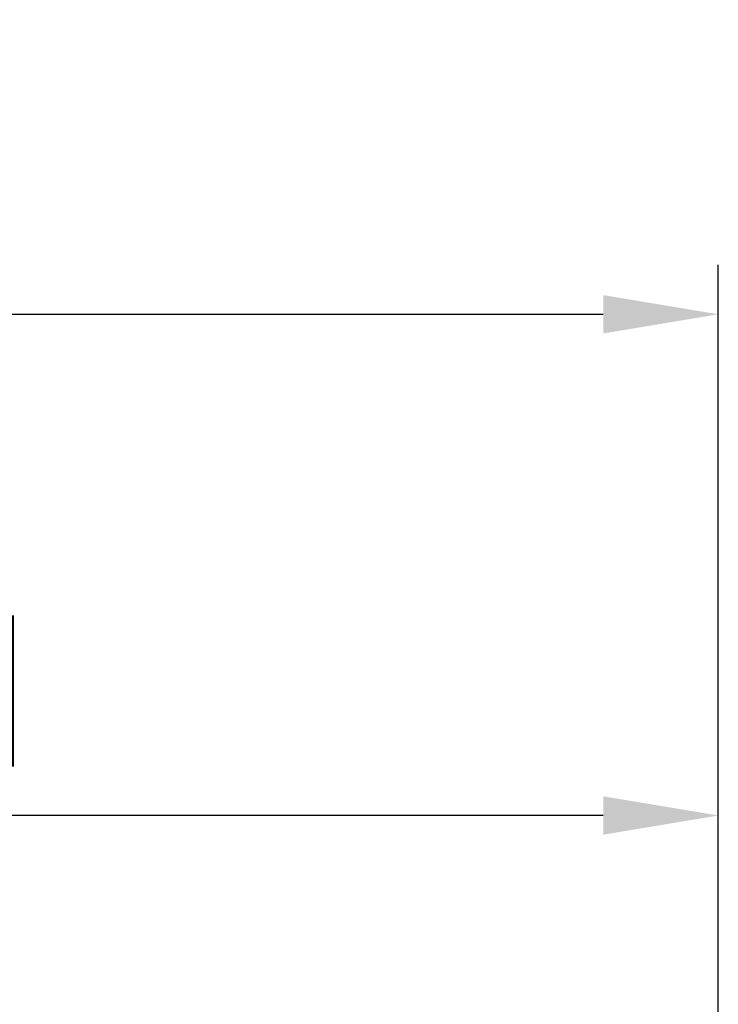
# Model space of a CAD drawing. Units: millimetres. Extents: x -110 to 107, y -61 to 96.
# Drawn here: x 52 to 73, y 39 to 69 of the extents above; entities that cross this region are included whole.
import ezdxf

# ---------------------------------------------------------------- set-up
doc = ezdxf.new("R2010")
doc.units = ezdxf.units.MM
doc.layers.add('2', color=7, linetype='Continuous', lineweight=25)
doc.layers.add('sk2', color=7, linetype='Continuous', lineweight=25)
doc.styles.add('simplex', font='txt.shx', dxfattribs={"height": 3.5})
doc.dimstyles.new('\\M+18352\\M+18373\\M+1815B - ISO-25', dxfattribs={"dimscale": 0, "dimtxt": 3.5, "dimasz": 3.5, "dimexe": 1.5, "dimexo": 0, "dimgap": 2.3, "dimtad": 1, "dimdsep": 46, "dimtxsty": 'simplex', "dimcen": 0.09, "dimclrd": 256, "dimclre": 256, "dimclrt": 256, "dimadec": 0, "dimazin": 0, "dimtfac": 1, "dimtofl": 0, "dimtmove": 0, "dimatfit": 3, "dimfxl": 1, "dimtolj": 1, "dimlwd": -1, "dimlwe": -1, "dimarcsym": 0})

# ---------------------------------------------------------------- blocks, each defined once
blk = doc.blocks.new('*D111')
at = {"layer": 'Defpoints', "color": 0}
for p in [(73.025, 60.201), (-79.375, 11.5), (73.025, 7.992)]:
    blk.add_point(p, dxfattribs=at)
at = {"layer": 'sk2'}
for p, q in [((-79.375, 11.5), (-79.375, 61.701)), ((73.025, 7.992), (73.025, 61.701)), ((-75.875, 60.201), (69.525, 60.201))]:
    blk.add_line(p, q, dxfattribs=at)
for points in [[(-75.875, 60.785), (-75.875, 59.618), (-79.375, 60.201)], [(69.525, 60.785), (69.525, 59.618), (73.025, 60.201)]]:
    blk.add_solid(points, dxfattribs=at)
at = {"layer": 'sk2', "insert": (-10.79, 64.251), "char_height": 3.5, "attachment_point": 5, "line_spacing_factor": 0.892857, "style": 'simplex'}
blk.add_mtext('\\A1;152.4 [6.000"]', dxfattribs=at)
blk = doc.blocks.new('*D112')
at = {"layer": '2'}
for p, q in [((0, 0), (0, 46.463)), ((73.025, 7.992), (73.025, 46.463)), ((69.525, 44.963), (3.5, 44.963))]:
    blk.add_line(p, q, dxfattribs=at)
for points in [[(3.5, 45.547), (3.5, 44.38), (0, 44.963)], [(69.525, 45.547), (69.525, 44.38), (73.025, 44.963)]]:
    blk.add_solid(points, dxfattribs=at)
at = {"layer": 'Defpoints', "color": 0}
for p in [(0, 44.963), (73.025, 7.992), (0, 0)]:
    blk.add_point(p, dxfattribs=at)
at = {"layer": '2', "insert": (35.58, 49.013), "char_height": 3.5, "attachment_point": 5, "line_spacing_factor": 0.892857, "style": 'simplex'}
blk.add_mtext('\\A1;73.025 [2.875"]', dxfattribs=at)

msp = doc.modelspace()

# ---------------------------------------------------------------- dimensions: what is measured, and where the dimension line sits
at = {"layer": '2'}
dim = msp.add_linear_dim(base=(0, 44.9632313074), p1=(73.025, 7.9921243269), p2=(0, 0), angle=359.999961, dimstyle='\\M+18352\\M+18373\\M+1815B - ISO-25', override={"dimscale": 1, "dimdec": 8}, dxfattribs=at)
dim.commit()
dim.dimension.update_dxf_attribs({"geometry": '*D112', "text_midpoint": (35.5800097675, 44.9632313074), "dimtype": 160})
at = {"layer": 'sk2'}
dim = msp.add_linear_dim(base=(73.025, 60.2013132324), p1=(-79.375, 11.500031), p2=(73.025, 7.9921243269), angle=180, dimstyle='\\M+18352\\M+18373\\M+1815B - ISO-25', override={"dimscale": 1, "dimdec": 8}, dxfattribs=at)
dim.commit()
dim.dimension.update_dxf_attribs({"geometry": '*D111', "text_midpoint": (-10.7900847533, 60.2013132324), "dimtype": 160})

doc.saveas('drawing.dxf')
